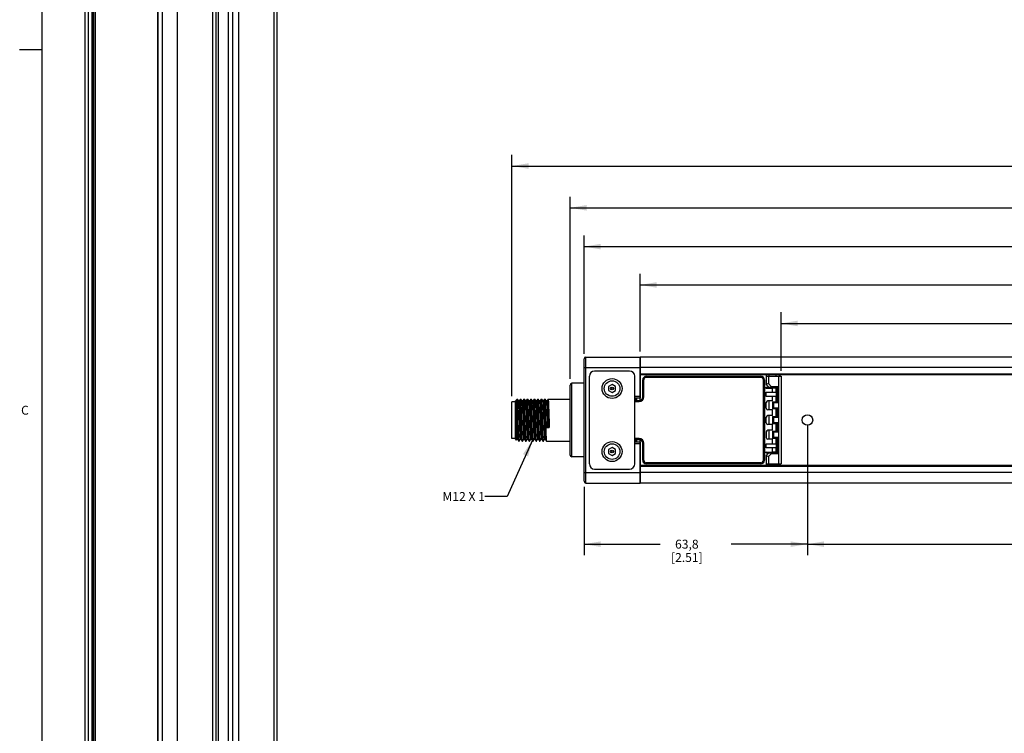
# Model space of a CAD drawing. Units: inches. Extents: x 0.5 to 43.5, y 0.5 to 33.5.
# Drawn here: x 0.5 to 11.6, y 17.4 to 25.4 of the extents above; entities that cross this region are included whole.
import ezdxf

# ---------------------------------------------------------------- set-up
doc = ezdxf.new("R2010")
doc.units = ezdxf.units.IN
doc.header["$LTSCALE"] = 2.42
doc.header["$MEASUREMENT"] = 0
doc.layers.get('0').update_dxf_attribs({"linetype": 'CONTINUOUS'})
for name, color, linetype in [('02___PRT_ALL_AXES', 7, 'CONTINUOUS'), ('AXIS_COSMETIC_THREADS', 7, 'CONTINUOUS'), ('NOTES', 7, 'CONTINUOUS'), ('SCHEME_DIMS', 7, 'CONTINUOUS')]:
    doc.layers.add(name, color=color, linetype=linetype)
doc.styles.add('TEXTSTYLE_2', font='txt', dxfattribs={"width": 0.8})
doc.dimstyles.new('DIMSTYLE_1', dxfattribs={"dimtxt": 0.1, "dimasz": 0.1875, "dimexe": 0.18, "dimexo": 0.0625, "dimgap": 0.09, "dimtad": 0, "dimtih": 1, "dimtoh": 1, "dimdec": 1, "dimzin": 4, "dimdsep": 46, "dimtxsty": 'STANDARD', "dimblk": '_FILLED', "dimblk1": '_FILLED', "dimblk2": '_FILLED', "dimcen": 0.09, "dimadec": 0, "dimazin": 0, "dimtp": 0.1, "dimtm": 0.1, "dimtfac": 1, "dimtdec": 1, "dimtofl": 0, "dimtmove": 0, "dimatfit": 3, "dimldrblk": '_FILLED', "dimfxl": 1, "dimtolj": 1, "dimtzin": 4, "dimarcsym": 0})
doc.dimstyles.new('DIMSTYLE_2', dxfattribs={"dimtxt": 0.1, "dimasz": 0.1875, "dimexe": 0.18, "dimexo": 0.0625, "dimgap": 0.09, "dimtad": 0, "dimtih": 1, "dimtoh": 1, "dimdec": 0, "dimzin": 4, "dimdsep": 46, "dimtxsty": 'STANDARD', "dimblk": '_FILLED', "dimblk1": '_FILLED', "dimblk2": '_FILLED', "dimcen": 0.09, "dimadec": 0, "dimazin": 0, "dimtp": 0.5, "dimtm": 0.5, "dimtfac": 1, "dimtdec": 0, "dimtofl": 0, "dimtmove": 0, "dimatfit": 3, "dimldrblk": '_FILLED', "dimfxl": 1, "dimtolj": 1, "dimtzin": 4, "dimarcsym": 0})
doc.dimstyles.get("Standard").update_dxf_attribs({"dimtxt": 0.1, "dimasz": 0.1875, "dimexe": 0.18, "dimexo": 0.0625, "dimgap": 0.09, "dimtad": 0, "dimtih": 1, "dimtoh": 1, "dimdec": 3, "dimzin": 4, "dimdsep": 46, "dimtxsty": 'STANDARD', "dimblk": '_FILLED', "dimblk1": '_FILLED', "dimblk2": '_FILLED', "dimcen": 0.09, "dimadec": 0, "dimazin": 0, "dimtol": 1, "dimtp": 0.005, "dimtm": 0.005, "dimtfac": 1, "dimtdec": 3, "dimtofl": 0, "dimtmove": 0, "dimatfit": 3, "dimldrblk": '_FILLED', "dimfxl": 1, "dimtolj": 1, "dimtzin": 4, "dimarcsym": 0})

# ---------------------------------------------------------------- blocks, each defined once
blk = doc.blocks.new('_FILLED')
at = {"color": 0, "linetype": 'BYBLOCK'}
blk.add_solid([(0, 0), (-1, 0.167), (-1, -0.167)], dxfattribs=at)
blk = doc.blocks.new('*D2')
at = {"layer": 'SCHEME_DIMS', "color": 2, "linetype": 'CONTINUOUS'}
for p, q in [((7.524, 21.7), (7.524, 22.573)), ((39.024, 21.687), (39.024, 22.573)), ((7.524, 22.448), (22.874, 22.448)), ((39.024, 22.448), (23.674, 22.448))]:
    blk.add_line(p, q, dxfattribs=at)
at = {"layer": 'SCHEME_DIMS', "color": 2, "linetype": 'CONTINUOUS', "xscale": 0.1875, "yscale": 0.1875, "zscale": 0.1875, "rotation": 180}
blk.add_blockref('_FILLED', (7.524, 22.448), dxfattribs=at)
at = {"layer": 'SCHEME_DIMS', "color": 2, "linetype": 'CONTINUOUS', "xscale": 0.1875, "yscale": 0.1875, "zscale": 0.1875}
blk.add_blockref('_FILLED', (39.024, 22.448), dxfattribs=at)
at = {"layer": 'SCHEME_DIMS', "color": 2, "linetype": 'CONTINUOUS', "insert": (23.124, 22.498), "char_height": 0.1, "width": 0.6, "attachment_point": 2, "line_spacing_factor": 0.9}
blk.add_mtext('800\\P[31.5]', dxfattribs=at)
blk = doc.blocks.new('*D3')
at = {"layer": 'SCHEME_DIMS', "color": 2, "linetype": 'CONTINUOUS'}
for p, q in [((9.109, 21.483), (9.109, 22.14)), ((39.024, 21.907), (39.024, 22.14)), ((9.109, 22.015), (24.574, 22.015)), ((39.024, 22.015), (25.374, 22.015))]:
    blk.add_line(p, q, dxfattribs=at)
at = {"layer": 'SCHEME_DIMS', "color": 2, "linetype": 'CONTINUOUS', "xscale": 0.1875, "yscale": 0.1875, "zscale": 0.1875, "rotation": 180}
blk.add_blockref('_FILLED', (9.109, 22.015), dxfattribs=at)
at = {"layer": 'SCHEME_DIMS', "color": 2, "linetype": 'CONTINUOUS', "xscale": 0.1875, "yscale": 0.1875, "zscale": 0.1875}
blk.add_blockref('_FILLED', (39.024, 22.015), dxfattribs=at)
at = {"layer": 'SCHEME_DIMS', "color": 2, "linetype": 'CONTINUOUS', "insert": (24.824, 22.065), "char_height": 0.1, "width": 0.6, "attachment_point": 2, "line_spacing_factor": 0.9}
blk.add_mtext('760\\P[29.9]', dxfattribs=at)
blk = doc.blocks.new('*D4')
at = {"layer": 'SCHEME_DIMS', "color": 2, "linetype": 'CONTINUOUS'}
for p, q in [((6.737, 21.393), (6.737, 23.44)), ((39.654, 21.385), (39.654, 23.44)), ((6.737, 23.315), (22.796, 23.315)), ((39.654, 23.315), (23.596, 23.315))]:
    blk.add_line(p, q, dxfattribs=at)
at = {"layer": 'SCHEME_DIMS', "color": 2, "linetype": 'CONTINUOUS', "xscale": 0.1875, "yscale": 0.1875, "zscale": 0.1875, "rotation": 180}
blk.add_blockref('_FILLED', (6.737, 23.315), dxfattribs=at)
at = {"layer": 'SCHEME_DIMS', "color": 2, "linetype": 'CONTINUOUS', "xscale": 0.1875, "yscale": 0.1875, "zscale": 0.1875}
blk.add_blockref('_FILLED', (39.654, 23.315), dxfattribs=at)
at = {"layer": 'SCHEME_DIMS', "color": 2, "linetype": 'CONTINUOUS', "insert": (23.046, 23.365), "char_height": 0.1, "width": 0.6, "attachment_point": 2, "line_spacing_factor": 0.9}
blk.add_mtext('836\\P[32.9]', dxfattribs=at)
blk = doc.blocks.new('*D8')
at = {"layer": 'SCHEME_DIMS', "color": 2, "linetype": 'CONTINUOUS'}
for p, q in [((6.083, 21.197), (6.083, 23.91)), ((39.71, 21.14), (39.71, 23.91)), ((6.083, 23.785), (22.497, 23.785)), ((39.71, 23.785), (23.297, 23.785))]:
    blk.add_line(p, q, dxfattribs=at)
at = {"layer": 'SCHEME_DIMS', "color": 2, "linetype": 'CONTINUOUS', "xscale": 0.1875, "yscale": 0.1875, "zscale": 0.1875, "rotation": 180}
blk.add_blockref('_FILLED', (6.083, 23.785), dxfattribs=at)
at = {"layer": 'SCHEME_DIMS', "color": 2, "linetype": 'CONTINUOUS', "xscale": 0.1875, "yscale": 0.1875, "zscale": 0.1875}
blk.add_blockref('_FILLED', (39.71, 23.785), dxfattribs=at)
at = {"layer": 'SCHEME_DIMS', "color": 2, "linetype": 'CONTINUOUS', "insert": (22.747, 23.835), "char_height": 0.1, "width": 0.6, "attachment_point": 2, "line_spacing_factor": 0.9}
blk.add_mtext('854\\P[33.6]', dxfattribs=at)
blk = doc.blocks.new('*D11')
at = {"layer": 'SCHEME_DIMS', "color": 2, "linetype": 'CONTINUOUS'}
for p, q in [((6.894, 21.675), (6.894, 23.004)), ((39.497, 21.68), (39.497, 23.004)), ((6.894, 22.879), (22.796, 22.879)), ((39.497, 22.879), (23.596, 22.879))]:
    blk.add_line(p, q, dxfattribs=at)
at = {"layer": 'SCHEME_DIMS', "color": 2, "linetype": 'CONTINUOUS', "xscale": 0.1875, "yscale": 0.1875, "zscale": 0.1875, "rotation": 180}
blk.add_blockref('_FILLED', (6.894, 22.879), dxfattribs=at)
at = {"layer": 'SCHEME_DIMS', "color": 2, "linetype": 'CONTINUOUS', "xscale": 0.1875, "yscale": 0.1875, "zscale": 0.1875}
blk.add_blockref('_FILLED', (39.497, 22.879), dxfattribs=at)
at = {"layer": 'SCHEME_DIMS', "color": 2, "linetype": 'CONTINUOUS', "insert": (23.046, 22.929), "char_height": 0.1, "width": 0.6, "attachment_point": 2, "line_spacing_factor": 0.9}
blk.add_mtext('828\\P[32.6]', dxfattribs=at)
blk = doc.blocks.new('*D12')
at = {"layer": 'SCHEME_DIMS', "color": 2, "linetype": 'CONTINUOUS'}
for p, q in [((9.406, 20.866), (9.406, 19.408)), ((6.894, 20.177), (6.894, 19.408)), ((6.894, 19.533), (7.75, 19.533)), ((9.406, 19.533), (8.55, 19.533))]:
    blk.add_line(p, q, dxfattribs=at)
at = {"layer": 'SCHEME_DIMS', "color": 2, "linetype": 'CONTINUOUS', "xscale": 0.1875, "yscale": 0.1875, "zscale": 0.1875, "rotation": 180}
blk.add_blockref('_FILLED', (6.894, 19.533), dxfattribs=at)
at = {"layer": 'SCHEME_DIMS', "color": 2, "linetype": 'CONTINUOUS', "xscale": 0.1875, "yscale": 0.1875, "zscale": 0.1875}
blk.add_blockref('_FILLED', (9.406, 19.533), dxfattribs=at)
at = {"layer": 'SCHEME_DIMS', "color": 2, "linetype": 'CONTINUOUS', "insert": (8.05, 19.583), "char_height": 0.1, "width": 0.6, "attachment_point": 2, "line_spacing_factor": 0.9}
blk.add_mtext('63,8\\P[2.51]', dxfattribs=at)
blk = doc.blocks.new('*D13')
at = {"layer": 'SCHEME_DIMS', "color": 2, "linetype": 'CONTINUOUS'}
for p, q in [((9.406, 20.866), (9.406, 19.408)), ((38.934, 20.866), (38.934, 19.408)), ((9.406, 19.533), (23.47, 19.533)), ((38.934, 19.533), (24.87, 19.533))]:
    blk.add_line(p, q, dxfattribs=at)
at = {"layer": 'SCHEME_DIMS', "color": 2, "linetype": 'CONTINUOUS', "xscale": 0.1875, "yscale": 0.1875, "zscale": 0.1875, "rotation": 180}
blk.add_blockref('_FILLED', (9.406, 19.533), dxfattribs=at)
at = {"layer": 'SCHEME_DIMS', "color": 2, "linetype": 'CONTINUOUS', "xscale": 0.1875, "yscale": 0.1875, "zscale": 0.1875}
blk.add_blockref('_FILLED', (38.934, 19.533), dxfattribs=at)
at = {"layer": 'SCHEME_DIMS', "color": 2, "linetype": 'CONTINUOUS', "insert": (23.97, 19.583), "char_height": 0.1, "width": 1.2, "attachment_point": 2, "line_spacing_factor": 0.9}
blk.add_mtext('750\\P[29.53]\\PDEFINED AREA', dxfattribs=at)

msp = doc.modelspace()

# ---------------------------------------------------------------- linework, layer by layer
at = {"color": 2, "linetype": 'CONTINUOUS'}
for p, q in [((0.797, 33.195), (0.797, 0.785)), ((0.797, 25.093), (0.547, 25.093))]:
    msp.add_line(p, q, dxfattribs=at)
at = {"color": 9, "linetype": 'CONTINUOUS'}
for p, q in [((3.404, 31.137), (3.404, 5.421)), ((1.316, 30.993), (1.316, 5.276)), ((1.364, 5.248), (1.364, 30.965)), ((1.378, 5.248), (1.378, 30.958)), ((1.392, 30.95), (1.392, 6.527)), ((2.102, 30.539), (2.102, 4.822)), ((2.151, 30.511), (2.151, 4.794)), ((2.318, 30.511), (2.318, 4.794)), ((6.914, 20.22), (6.914, 21.637)), ((6.894, 21.519), (7.524, 21.519)), ((39.022, 21.519), (7.526, 21.519)), ((7.526, 21.45), (39.022, 21.45)), ((7.554, 21.381), (7.566, 21.381)), ((7.566, 21.188), (7.566, 21.381)), ((7.593, 21.421), (7.593, 21.409)), ((7.593, 21.409), (8.883, 21.409)), ((8.883, 21.421), (8.883, 21.409)), ((8.91, 21.381), (8.91, 20.476)), ((8.922, 21.381), (8.91, 21.381)), ((8.969, 21.421), (8.969, 21.339)), ((9.081, 21.421), (9.081, 20.436)), ((6.757, 20.515), (6.757, 21.342)), ((9, 21.307), (8.969, 21.339)), ((9, 21.307), (9.078, 21.307)), ((9.055, 21.289), (9.015, 21.289)), ((9.068, 21.298), (9.068, 21.135)), ((9.078, 21.307), (9.078, 21.125)), ((7.524, 21.192), (7.465, 21.192)), ((7.554, 21.188), (7.566, 21.188)), ((9.015, 21.145), (9.015, 21.198)), ((7.465, 21.137), (7.514, 21.137)), ((7.514, 21.149), (7.514, 21.137)), ((9.015, 20.98), (9.015, 21.043)), ((9.025, 21.125), (9.025, 21.062)), ((9.025, 21.125), (9.078, 21.125)), ((9.078, 21.062), (9.025, 21.062)), ((9.068, 21.053), (9.068, 20.97)), ((9.078, 21.062), (9.078, 20.96)), ((9.025, 20.96), (9.025, 20.897)), ((9.025, 20.96), (9.078, 20.96)), ((9.015, 20.814), (9.015, 20.877)), ((9.078, 20.897), (9.025, 20.897)), ((9.068, 20.887), (9.068, 20.804)), ((9.078, 20.897), (9.078, 20.795)), ((7.514, 20.72), (7.465, 20.72)), ((7.514, 20.708), (7.514, 20.72)), ((9.015, 20.659), (9.015, 20.712)), ((9.025, 20.795), (9.025, 20.732)), ((9.025, 20.795), (9.078, 20.795)), ((9.078, 20.732), (9.025, 20.732)), ((9.068, 20.722), (9.068, 20.559)), ((9.078, 20.732), (9.078, 20.55)), ((7.465, 20.665), (7.524, 20.665)), ((7.554, 20.669), (7.566, 20.669)), ((7.566, 20.476), (7.566, 20.669)), ((8.969, 20.518), (9, 20.55)), ((8.969, 20.518), (8.969, 20.436)), ((9.078, 20.55), (9, 20.55)), ((9.055, 20.568), (9.015, 20.568)), ((39.022, 20.407), (7.526, 20.407)), ((7.554, 20.476), (7.566, 20.476)), ((7.593, 20.436), (7.593, 20.448)), ((8.883, 20.448), (7.593, 20.448)), ((8.883, 20.436), (8.883, 20.448)), ((8.922, 20.476), (8.91, 20.476)), ((6.894, 20.338), (7.524, 20.338)), ((39.022, 20.338), (7.526, 20.338))]:
    msp.add_line(p, q, dxfattribs=at)
at = {"color": 7, "linetype": 'CONTINUOUS'}
for p, q in [((3.438, 31.186), (3.438, 5.469)), ((1.281, 31.041), (1.281, 5.324)), ((2.897, 5.312), (2.897, 31.028)), ((1.395, 30.949), (1.395, 6.531)), ((2.758, 5.263), (2.758, 30.949)), ((2.785, 5.247), (2.785, 30.964)), ((2.946, 5.227), (2.946, 30.944)), ((3.007, 30.908), (3.007, 5.192)), ((2.715, 30.74), (2.715, 5.023)), ((2.099, 30.539), (2.099, 4.826)), ((6.894, 20.24), (6.894, 21.617)), ((6.914, 21.637), (7.524, 21.637)), ((7.524, 21.637), (7.524, 21.173)), ((7.526, 21.44), (7.526, 21.637)), ((39.022, 21.637), (7.526, 21.637)), ((7.526, 21.575), (7.524, 21.575)), ((6.953, 21.421), (6.953, 20.436)), ((7.406, 21.48), (7.013, 21.48)), ((7.465, 20.436), (7.465, 21.421)), ((7.526, 21.463), (7.524, 21.463)), ((7.526, 21.44), (39.022, 21.44)), ((7.554, 21.188), (7.554, 21.381)), ((7.593, 21.421), (8.883, 21.421)), ((8.922, 21.381), (8.922, 20.476)), ((8.942, 21.421), (8.942, 21.327)), ((8.942, 21.421), (9.109, 21.421)), ((9.089, 21.44), (9.089, 21.421)), ((9.101, 21.421), (9.101, 21.44)), ((9.109, 21.421), (9.109, 20.436)), ((6.737, 20.535), (6.737, 21.322)), ((7.209, 21.328), (7.17, 21.306)), ((7.17, 21.306), (7.17, 21.26)), ((7.17, 21.26), (7.209, 21.237)), ((7.249, 21.306), (7.209, 21.328)), ((7.209, 21.237), (7.249, 21.26)), ((7.249, 21.26), (7.249, 21.306)), ((8.969, 21.339), (8.942, 21.327)), ((8.971, 21.298), (8.942, 21.327)), ((8.942, 21.289), (8.942, 21.298)), ((8.942, 21.298), (9.068, 21.298)), ((8.942, 21.289), (9.015, 21.289)), ((9.056, 21.298), (9.056, 21.135)), ((9.068, 21.298), (9.078, 21.307)), ((6.135, 21.156), (6.127, 21.143)), ((6.135, 21.157), (6.143, 21.165)), ((6.135, 21.156), (6.135, 21.157)), ((6.143, 21.137), (6.143, 21.165)), ((6.145, 21.164), (6.145, 21.165)), ((6.157, 21.143), (6.145, 21.164)), ((6.178, 21.164), (6.166, 21.143)), ((6.178, 21.164), (6.179, 21.165)), ((6.184, 21.164), (6.184, 21.165)), ((6.196, 21.143), (6.184, 21.164)), ((6.217, 21.164), (6.205, 21.143)), ((6.217, 21.164), (6.218, 21.165)), ((6.223, 21.164), (6.223, 21.165)), ((6.235, 21.143), (6.223, 21.164)), ((6.256, 21.164), (6.244, 21.143)), ((6.256, 21.164), (6.257, 21.165)), ((6.262, 21.164), (6.262, 21.165)), ((6.274, 21.143), (6.262, 21.164)), ((6.295, 21.164), (6.283, 21.143)), ((6.295, 21.164), (6.296, 21.165)), ((6.301, 21.164), (6.301, 21.165)), ((6.313, 21.143), (6.301, 21.164)), ((6.334, 21.164), (6.322, 21.143)), ((6.334, 21.164), (6.335, 21.165)), ((6.34, 21.164), (6.34, 21.165)), ((6.352, 21.143), (6.34, 21.164)), ((6.373, 21.164), (6.361, 21.143)), ((6.373, 21.164), (6.374, 21.165)), ((6.379, 21.164), (6.379, 21.165)), ((6.391, 21.143), (6.379, 21.164)), ((6.412, 21.164), (6.4, 21.143)), ((6.412, 21.164), (6.413, 21.165)), ((6.418, 21.164), (6.418, 21.165)), ((6.43, 21.143), (6.418, 21.164)), ((6.451, 21.164), (6.439, 21.143)), ((6.451, 21.164), (6.452, 21.165)), ((6.457, 21.164), (6.457, 21.165)), ((6.469, 21.143), (6.457, 21.164)), ((6.49, 21.164), (6.478, 21.143)), ((6.49, 21.164), (6.491, 21.165)), ((7.524, 21.173), (7.465, 21.173)), ((7.473, 21.149), (7.473, 21.173)), ((7.485, 21.173), (7.485, 21.149)), ((7.524, 21.228), (7.526, 21.228)), ((8.942, 21.198), (8.942, 21.238)), ((6.083, 20.723), (6.083, 21.134)), ((6.123, 21.134), (6.083, 21.134)), ((6.123, 20.713), (6.123, 21.143)), ((6.127, 21.143), (6.123, 21.143)), ((6.157, 21.143), (6.157, 21.143)), ((6.157, 21.143), (6.157, 21.143)), ((6.166, 21.143), (6.157, 21.143)), ((6.196, 21.143), (6.196, 21.143)), ((6.205, 21.143), (6.196, 21.143)), ((6.235, 21.143), (6.235, 21.143)), ((6.244, 21.143), (6.235, 21.143)), ((6.274, 21.143), (6.274, 21.143)), ((6.283, 21.143), (6.274, 21.143)), ((6.313, 21.143), (6.313, 21.143)), ((6.322, 21.143), (6.313, 21.143)), ((6.352, 21.143), (6.352, 21.143)), ((6.361, 21.143), (6.352, 21.143)), ((6.391, 21.143), (6.391, 21.143)), ((6.4, 21.143), (6.391, 21.143)), ((6.43, 21.143), (6.43, 21.143)), ((6.439, 21.143), (6.43, 21.143)), ((6.469, 21.143), (6.469, 21.143)), ((6.478, 21.143), (6.469, 21.143)), ((7.465, 21.149), (7.514, 21.149)), ((8.942, 21.062), (8.942, 21.125)), ((9.015, 21.145), (8.962, 21.145)), ((9.015, 21.043), (8.962, 21.043)), ((8.976, 21.043), (8.976, 21.145)), ((9.015, 21.135), (9.015, 21.053)), ((9.015, 21.135), (9.025, 21.125)), ((9.015, 21.135), (9.068, 21.135)), ((9.025, 21.062), (9.015, 21.053)), ((9.068, 21.053), (9.015, 21.053)), ((9.056, 21.053), (9.056, 21.043)), ((9.068, 21.135), (9.078, 21.125)), ((9.068, 21.053), (9.078, 21.062)), ((6.349, 20.929), (6.349, 20.957)), ((6.383, 20.957), (6.383, 20.929)), ((8.942, 20.897), (8.942, 20.96)), ((9.015, 20.98), (8.962, 20.98)), ((8.976, 20.877), (8.976, 20.98)), ((9.015, 20.97), (9.015, 20.887)), ((9.015, 20.97), (9.025, 20.96)), ((9.015, 20.97), (9.068, 20.97)), ((9.056, 20.98), (9.056, 20.97)), ((9.068, 20.97), (9.078, 20.96)), ((6.469, 20.845), (6.481, 20.852)), ((6.469, 20.845), (6.503, 20.845)), ((6.481, 20.852), (6.49, 20.852)), ((6.49, 20.852), (6.503, 20.845)), ((9.015, 20.877), (8.962, 20.877)), ((9.025, 20.897), (9.015, 20.887)), ((9.068, 20.887), (9.015, 20.887)), ((9.056, 20.887), (9.056, 20.877)), ((9.068, 20.887), (9.078, 20.897)), ((6.123, 20.723), (6.083, 20.723)), ((6.123, 20.713), (6.131, 20.704)), ((6.132, 20.704), (6.138, 20.714)), ((6.137, 20.714), (6.146, 20.714)), ((6.146, 20.714), (6.159, 20.693)), ((6.146, 20.714), (6.146, 20.714)), ((6.164, 20.693), (6.177, 20.714)), ((6.176, 20.714), (6.185, 20.714)), ((6.185, 20.715), (6.185, 20.714)), ((6.185, 20.714), (6.198, 20.693)), ((6.185, 20.714), (6.185, 20.714)), ((6.203, 20.693), (6.216, 20.714)), ((6.215, 20.714), (6.224, 20.714)), ((6.224, 20.715), (6.224, 20.714)), ((6.224, 20.714), (6.237, 20.693)), ((6.224, 20.714), (6.224, 20.714)), ((6.242, 20.693), (6.255, 20.714)), ((6.254, 20.714), (6.263, 20.714)), ((6.263, 20.714), (6.276, 20.693)), ((6.263, 20.714), (6.263, 20.714)), ((6.281, 20.693), (6.294, 20.714)), ((6.293, 20.714), (6.302, 20.714)), ((6.302, 20.715), (6.302, 20.714)), ((6.302, 20.714), (6.315, 20.693)), ((6.302, 20.714), (6.302, 20.714)), ((6.32, 20.693), (6.333, 20.714)), ((6.332, 20.714), (6.341, 20.714)), ((6.341, 20.715), (6.341, 20.714)), ((6.341, 20.714), (6.354, 20.693)), ((6.341, 20.714), (6.341, 20.714)), ((6.359, 20.693), (6.372, 20.714)), ((6.371, 20.714), (6.38, 20.714)), ((6.38, 20.714), (6.393, 20.693)), ((6.38, 20.714), (6.38, 20.714)), ((6.398, 20.693), (6.411, 20.714)), ((6.41, 20.714), (6.419, 20.714)), ((6.419, 20.715), (6.419, 20.714)), ((6.419, 20.714), (6.432, 20.693)), ((6.419, 20.714), (6.419, 20.714)), ((6.437, 20.693), (6.45, 20.714)), ((6.449, 20.714), (6.458, 20.714)), ((6.458, 20.715), (6.458, 20.714)), ((6.458, 20.714), (6.471, 20.693)), ((6.458, 20.714), (6.458, 20.714)), ((7.514, 20.708), (7.465, 20.708)), ((7.473, 20.684), (7.473, 20.708)), ((7.485, 20.708), (7.485, 20.684)), ((8.942, 20.795), (8.942, 20.732)), ((9.015, 20.814), (8.962, 20.814)), ((9.015, 20.712), (8.962, 20.712)), ((8.976, 20.712), (8.976, 20.814)), ((9.015, 20.804), (9.015, 20.722)), ((9.015, 20.804), (9.025, 20.795)), ((9.015, 20.804), (9.068, 20.804)), ((9.025, 20.732), (9.015, 20.722)), ((9.068, 20.722), (9.015, 20.722)), ((9.056, 20.814), (9.056, 20.804)), ((9.056, 20.722), (9.056, 20.559)), ((9.068, 20.804), (9.078, 20.795)), ((9.068, 20.722), (9.078, 20.732)), ((6.131, 20.704), (6.132, 20.704)), ((6.159, 20.693), (6.159, 20.693)), ((6.164, 20.693), (6.164, 20.693)), ((6.198, 20.693), (6.198, 20.693)), ((6.203, 20.693), (6.203, 20.693)), ((6.237, 20.693), (6.237, 20.693)), ((6.242, 20.693), (6.242, 20.693)), ((6.276, 20.693), (6.276, 20.693)), ((6.281, 20.693), (6.281, 20.693)), ((6.315, 20.693), (6.315, 20.693)), ((6.32, 20.693), (6.32, 20.693)), ((6.354, 20.693), (6.354, 20.693)), ((6.359, 20.693), (6.359, 20.693)), ((6.393, 20.693), (6.393, 20.693)), ((6.398, 20.693), (6.398, 20.693)), ((6.432, 20.693), (6.432, 20.693)), ((6.437, 20.693), (6.437, 20.693)), ((6.471, 20.693), (6.471, 20.693)), ((7.209, 20.62), (7.17, 20.597)), ((7.17, 20.597), (7.17, 20.551)), ((7.249, 20.597), (7.209, 20.62)), ((7.249, 20.551), (7.249, 20.597)), ((7.465, 20.684), (7.524, 20.684)), ((7.524, 20.684), (7.524, 20.22)), ((7.524, 20.629), (7.526, 20.629)), ((7.554, 20.476), (7.554, 20.669)), ((8.942, 20.619), (8.942, 20.659)), ((7.17, 20.551), (7.209, 20.529)), ((7.209, 20.529), (7.249, 20.551)), ((8.942, 20.559), (8.942, 20.568)), ((8.942, 20.568), (9.015, 20.568)), ((8.942, 20.53), (8.971, 20.559)), ((8.942, 20.559), (9.068, 20.559)), ((8.942, 20.53), (8.942, 20.436)), ((8.942, 20.53), (8.969, 20.518)), ((9.068, 20.559), (9.078, 20.55)), ((7.013, 20.377), (7.406, 20.377)), ((7.526, 20.394), (7.524, 20.394)), ((7.526, 20.22), (7.526, 20.417)), ((39.022, 20.417), (7.526, 20.417)), ((8.883, 20.436), (7.593, 20.436)), ((8.942, 20.436), (9.109, 20.436)), ((9.089, 20.436), (9.089, 20.417)), ((9.101, 20.417), (9.101, 20.436)), ((7.526, 20.282), (7.524, 20.282)), ((6.914, 20.22), (7.524, 20.22)), ((39.022, 20.22), (7.526, 20.22))]:
    msp.add_line(p, q, dxfattribs=at)
for points in [[(8.98, 21.298), (8.985, 21.298), (8.99, 21.3), (8.995, 21.304), (9, 21.307)], [(6.135, 21.157), (6.137, 21.158), (6.139, 21.155), (6.141, 21.148), (6.143, 21.137)], [(6.153, 20.962), (6.152, 20.996), (6.152, 21.028), (6.151, 21.057), (6.15, 21.085), (6.149, 21.109), (6.148, 21.129), (6.147, 21.145), (6.146, 21.156), (6.145, 21.163), (6.145, 21.164)], [(6.179, 21.165), (6.179, 21.162), (6.18, 21.153), (6.181, 21.139), (6.182, 21.119), (6.183, 21.095), (6.184, 21.066), (6.185, 21.035), (6.186, 21.001), (6.187, 20.965)], [(6.194, 20.892), (6.192, 20.965), (6.191, 21.001), (6.19, 21.035), (6.189, 21.067), (6.188, 21.095), (6.187, 21.119), (6.186, 21.139), (6.185, 21.153), (6.184, 21.162), (6.184, 21.164)], [(6.218, 21.165), (6.218, 21.162), (6.219, 21.153), (6.22, 21.139), (6.221, 21.119), (6.222, 21.095), (6.223, 21.067), (6.224, 21.035), (6.225, 21.001), (6.226, 20.965)], [(6.229, 21.063), (6.228, 21.091), (6.227, 21.117), (6.226, 21.137), (6.225, 21.152), (6.224, 21.161), (6.223, 21.164)], [(6.257, 21.165), (6.258, 21.161), (6.259, 21.152), (6.26, 21.137), (6.261, 21.117), (6.262, 21.091), (6.263, 21.063)], [(6.272, 20.892), (6.27, 20.965), (6.269, 21.002), (6.268, 21.036), (6.267, 21.068), (6.266, 21.096), (6.265, 21.12), (6.264, 21.139), (6.263, 21.153), (6.262, 21.162), (6.262, 21.164)], [(6.296, 21.165), (6.296, 21.162), (6.297, 21.153), (6.298, 21.139), (6.299, 21.12), (6.3, 21.096), (6.301, 21.068), (6.302, 21.036), (6.303, 21.002), (6.304, 20.965), (6.306, 20.892)], [(6.311, 20.892), (6.309, 20.965), (6.308, 21.002), (6.307, 21.036), (6.306, 21.068), (6.305, 21.096), (6.304, 21.12), (6.303, 21.139), (6.302, 21.153), (6.301, 21.162), (6.301, 21.164)], [(6.335, 21.165), (6.335, 21.162), (6.336, 21.153), (6.337, 21.139), (6.338, 21.12), (6.339, 21.096), (6.34, 21.068), (6.341, 21.036), (6.342, 21.002), (6.343, 20.965), (6.345, 20.892)], [(6.349, 20.957), (6.348, 20.992), (6.347, 21.025), (6.346, 21.057), (6.345, 21.085), (6.344, 21.11), (6.343, 21.13), (6.342, 21.146), (6.341, 21.158), (6.34, 21.163), (6.34, 21.164)], [(6.374, 21.165), (6.374, 21.163), (6.375, 21.158), (6.376, 21.146), (6.377, 21.13), (6.378, 21.11), (6.379, 21.085), (6.38, 21.057), (6.381, 21.025), (6.382, 20.992), (6.383, 20.957)], [(6.389, 20.892), (6.387, 20.965), (6.386, 21.001), (6.385, 21.035), (6.384, 21.066), (6.383, 21.095), (6.382, 21.119), (6.381, 21.139), (6.38, 21.153), (6.379, 21.162), (6.379, 21.164)], [(6.413, 21.165), (6.413, 21.162), (6.414, 21.153), (6.415, 21.139), (6.416, 21.119), (6.417, 21.095), (6.418, 21.066), (6.419, 21.035), (6.42, 21.001), (6.421, 20.965), (6.423, 20.892)], [(6.428, 20.892), (6.426, 20.965), (6.425, 21.001), (6.424, 21.035), (6.423, 21.067), (6.422, 21.095), (6.421, 21.119), (6.42, 21.139), (6.419, 21.153), (6.418, 21.162), (6.418, 21.164)], [(6.452, 21.165), (6.452, 21.162), (6.453, 21.153), (6.454, 21.139), (6.455, 21.119), (6.456, 21.095), (6.457, 21.067), (6.458, 21.035), (6.459, 21.001), (6.46, 20.965), (6.462, 20.892)], [(6.466, 20.929), (6.465, 20.965), (6.464, 21.002), (6.463, 21.036), (6.462, 21.068), (6.461, 21.096), (6.46, 21.12), (6.459, 21.139), (6.458, 21.153), (6.457, 21.162), (6.457, 21.164)], [(6.491, 21.165), (6.491, 21.162), (6.492, 21.153), (6.493, 21.139), (6.494, 21.12), (6.495, 21.096), (6.496, 21.068), (6.497, 21.036), (6.498, 21.002), (6.499, 20.965), (6.5, 20.929)], [(6.123, 21.087), (6.123, 21.062), (6.124, 21.033), (6.125, 21.002), (6.126, 20.969), (6.127, 20.935), (6.128, 20.901), (6.129, 20.867), (6.13, 20.835), (6.131, 20.805), (6.132, 20.779), (6.133, 20.756), (6.134, 20.738), (6.135, 20.725), (6.136, 20.717), (6.137, 20.714)], [(6.123, 21.066), (6.123, 21.038), (6.124, 21.007), (6.124, 20.974), (6.125, 20.94), (6.126, 20.905), (6.126, 20.87), (6.127, 20.837), (6.128, 20.806), (6.128, 20.778), (6.129, 20.753), (6.129, 20.733), (6.13, 20.718), (6.131, 20.708), (6.131, 20.704), (6.131, 20.704)], [(6.127, 21.143), (6.127, 21.143), (6.128, 21.14), (6.129, 21.131), (6.13, 21.118)], [(6.13, 21.118), (6.131, 21.1), (6.132, 21.077), (6.133, 21.05), (6.134, 21.02), (6.135, 20.988), (6.136, 20.954), (6.137, 20.92), (6.138, 20.886), (6.139, 20.852), (6.14, 20.821), (6.141, 20.793), (6.142, 20.768), (6.143, 20.747), (6.144, 20.731), (6.145, 20.72), (6.146, 20.715), (6.146, 20.714)], [(6.143, 21.137), (6.143, 21.118), (6.144, 21.094), (6.145, 21.066), (6.146, 21.035), (6.147, 21.001), (6.148, 20.965)], [(6.157, 21.143), (6.158, 21.137), (6.159, 21.127), (6.16, 21.112), (6.161, 21.091), (6.162, 21.067), (6.163, 21.039), (6.164, 21.008), (6.165, 20.976), (6.166, 20.942), (6.167, 20.907), (6.168, 20.873), (6.169, 20.841), (6.17, 20.811), (6.171, 20.784), (6.172, 20.76), (6.173, 20.741), (6.174, 20.727), (6.175, 20.718), (6.176, 20.714), (6.176, 20.714)], [(6.166, 21.143), (6.167, 21.14), (6.168, 21.132), (6.169, 21.118), (6.17, 21.1), (6.171, 21.077), (6.172, 21.05), (6.173, 21.02), (6.174, 20.988), (6.175, 20.954), (6.176, 20.92), (6.177, 20.886), (6.178, 20.852), (6.179, 20.821), (6.18, 20.793), (6.181, 20.768), (6.182, 20.747), (6.183, 20.731), (6.184, 20.72), (6.185, 20.715)], [(6.196, 21.143), (6.197, 21.139), (6.198, 21.13), (6.199, 21.115), (6.2, 21.096), (6.201, 21.072), (6.202, 21.045), (6.203, 21.015), (6.204, 20.982), (6.205, 20.948), (6.206, 20.914), (6.207, 20.88), (6.208, 20.847), (6.209, 20.817), (6.21, 20.789), (6.211, 20.765), (6.212, 20.745), (6.213, 20.729), (6.214, 20.719), (6.215, 20.714), (6.215, 20.714)], [(6.205, 21.143), (6.206, 21.14), (6.207, 21.132), (6.208, 21.118), (6.209, 21.1), (6.21, 21.077), (6.211, 21.05), (6.212, 21.02), (6.213, 20.988), (6.214, 20.954), (6.215, 20.92), (6.216, 20.886), (6.217, 20.852), (6.218, 20.821), (6.219, 20.793), (6.22, 20.768), (6.221, 20.747), (6.222, 20.731), (6.223, 20.72), (6.224, 20.715)], [(6.231, 20.964), (6.23, 20.999), (6.229, 21.032), (6.229, 21.063)], [(6.235, 21.143), (6.236, 21.14), (6.237, 21.132), (6.238, 21.118), (6.239, 21.1), (6.24, 21.077), (6.241, 21.05)], [(6.241, 21.05), (6.242, 21.02), (6.243, 20.988), (6.244, 20.954), (6.245, 20.92), (6.246, 20.886), (6.247, 20.852), (6.248, 20.821), (6.249, 20.793), (6.25, 20.768), (6.251, 20.747), (6.252, 20.731), (6.253, 20.72), (6.254, 20.715), (6.254, 20.714)], [(6.244, 21.143), (6.245, 21.14), (6.246, 21.132), (6.247, 21.118), (6.248, 21.1), (6.249, 21.077), (6.25, 21.05)], [(6.25, 21.05), (6.251, 21.02), (6.252, 20.988), (6.253, 20.954), (6.254, 20.92), (6.255, 20.886), (6.256, 20.852), (6.257, 20.821), (6.258, 20.793), (6.259, 20.768), (6.26, 20.747), (6.261, 20.731), (6.262, 20.72), (6.263, 20.715), (6.263, 20.714)], [(6.263, 21.063), (6.263, 21.032), (6.264, 20.999), (6.265, 20.964)], [(6.274, 21.143), (6.275, 21.14), (6.276, 21.132), (6.277, 21.118), (6.278, 21.1), (6.279, 21.077), (6.28, 21.05), (6.281, 21.02), (6.282, 20.988), (6.283, 20.954), (6.284, 20.92), (6.285, 20.886), (6.286, 20.852), (6.287, 20.821), (6.288, 20.793), (6.289, 20.768), (6.29, 20.747), (6.291, 20.731), (6.292, 20.72), (6.293, 20.715), (6.293, 20.714)], [(6.283, 21.143), (6.284, 21.14), (6.285, 21.132), (6.286, 21.118), (6.287, 21.1), (6.288, 21.077), (6.289, 21.05), (6.29, 21.02), (6.291, 20.988), (6.292, 20.954), (6.293, 20.92), (6.294, 20.886), (6.295, 20.852), (6.296, 20.821), (6.297, 20.793), (6.298, 20.768), (6.299, 20.747), (6.3, 20.731), (6.301, 20.72), (6.302, 20.715)], [(6.313, 21.143), (6.314, 21.14), (6.315, 21.132), (6.316, 21.118), (6.317, 21.1), (6.318, 21.077), (6.319, 21.05), (6.32, 21.02), (6.321, 20.988), (6.322, 20.954), (6.323, 20.92), (6.324, 20.886), (6.325, 20.852), (6.326, 20.821), (6.327, 20.793), (6.328, 20.768), (6.329, 20.747), (6.33, 20.731), (6.331, 20.72), (6.332, 20.715), (6.332, 20.714)], [(6.322, 21.143), (6.323, 21.14), (6.324, 21.132), (6.325, 21.118), (6.326, 21.1), (6.327, 21.077), (6.328, 21.05), (6.329, 21.02), (6.33, 20.988), (6.331, 20.954), (6.332, 20.92), (6.333, 20.886), (6.334, 20.852), (6.335, 20.821), (6.336, 20.793), (6.337, 20.768), (6.338, 20.747), (6.339, 20.731), (6.34, 20.72), (6.341, 20.715)], [(6.352, 21.143), (6.353, 21.14), (6.354, 21.132), (6.355, 21.118), (6.356, 21.1), (6.357, 21.077), (6.358, 21.05), (6.359, 21.02), (6.36, 20.988), (6.361, 20.954)], [(6.361, 21.143), (6.362, 21.14), (6.363, 21.132), (6.364, 21.118), (6.365, 21.1), (6.366, 21.077), (6.367, 21.05), (6.368, 21.02), (6.369, 20.988), (6.37, 20.954)], [(6.391, 21.143), (6.392, 21.14), (6.393, 21.132), (6.394, 21.118), (6.395, 21.1), (6.396, 21.077), (6.397, 21.05), (6.398, 21.02), (6.399, 20.988), (6.4, 20.954), (6.401, 20.92), (6.402, 20.886), (6.403, 20.852), (6.404, 20.821), (6.405, 20.793), (6.406, 20.768), (6.407, 20.747), (6.408, 20.731), (6.409, 20.72), (6.41, 20.715), (6.41, 20.714)], [(6.4, 21.143), (6.401, 21.14), (6.402, 21.132), (6.403, 21.118), (6.404, 21.1), (6.405, 21.077), (6.406, 21.05), (6.407, 21.02), (6.408, 20.988), (6.409, 20.954), (6.41, 20.92), (6.411, 20.886), (6.412, 20.852), (6.413, 20.821), (6.414, 20.793), (6.415, 20.768), (6.416, 20.747), (6.417, 20.731), (6.418, 20.72), (6.419, 20.715)], [(6.43, 21.143), (6.431, 21.14), (6.432, 21.132), (6.433, 21.118), (6.434, 21.1), (6.435, 21.077), (6.436, 21.05), (6.437, 21.02), (6.438, 20.988), (6.439, 20.954), (6.44, 20.92), (6.441, 20.886), (6.442, 20.852), (6.443, 20.821), (6.444, 20.793), (6.445, 20.768), (6.446, 20.747), (6.447, 20.731), (6.448, 20.72), (6.449, 20.715), (6.449, 20.714)], [(6.439, 21.143), (6.44, 21.14), (6.441, 21.132), (6.442, 21.118), (6.443, 21.1), (6.444, 21.077), (6.445, 21.05), (6.446, 21.02), (6.447, 20.988), (6.448, 20.954), (6.449, 20.92), (6.45, 20.886), (6.451, 20.852), (6.452, 20.821), (6.453, 20.793), (6.454, 20.768), (6.455, 20.747), (6.456, 20.731), (6.457, 20.72), (6.458, 20.715)], [(6.469, 21.143), (6.47, 21.14), (6.471, 21.132), (6.472, 21.118), (6.473, 21.1), (6.474, 21.077), (6.475, 21.05), (6.476, 21.02), (6.477, 20.988), (6.478, 20.954), (6.479, 20.92), (6.48, 20.886), (6.481, 20.852)], [(6.478, 21.143), (6.479, 21.14), (6.48, 21.132), (6.481, 21.118), (6.482, 21.1), (6.483, 21.077), (6.484, 21.05), (6.485, 21.02), (6.486, 20.988), (6.487, 20.954), (6.488, 20.92), (6.489, 20.886), (6.49, 20.852)], [(6.148, 20.965), (6.15, 20.892), (6.151, 20.855), (6.152, 20.821), (6.153, 20.789), (6.154, 20.761), (6.155, 20.737), (6.156, 20.718), (6.157, 20.704), (6.158, 20.695), (6.159, 20.693)], [(6.164, 20.693), (6.163, 20.695), (6.162, 20.704), (6.161, 20.718), (6.16, 20.737), (6.159, 20.761), (6.158, 20.789), (6.157, 20.821), (6.156, 20.855), (6.155, 20.892), (6.153, 20.962)], [(6.187, 20.965), (6.189, 20.892), (6.19, 20.855), (6.191, 20.821), (6.192, 20.789), (6.193, 20.761), (6.194, 20.737), (6.195, 20.718), (6.196, 20.704), (6.197, 20.695), (6.198, 20.693)], [(6.226, 20.965), (6.228, 20.892), (6.229, 20.855), (6.23, 20.821), (6.231, 20.789), (6.232, 20.761), (6.233, 20.737), (6.234, 20.718), (6.235, 20.704), (6.236, 20.695), (6.237, 20.693)], [(6.242, 20.693), (6.241, 20.695), (6.24, 20.704), (6.239, 20.718), (6.238, 20.738), (6.237, 20.762), (6.236, 20.79), (6.235, 20.822), (6.234, 20.856), (6.233, 20.892), (6.231, 20.964)], [(6.265, 20.964), (6.267, 20.892), (6.268, 20.856), (6.269, 20.822), (6.27, 20.79), (6.271, 20.762), (6.272, 20.738), (6.273, 20.718), (6.274, 20.704), (6.275, 20.695), (6.276, 20.693)], [(6.359, 20.693), (6.358, 20.695), (6.357, 20.704), (6.356, 20.718), (6.355, 20.738), (6.354, 20.761), (6.353, 20.789), (6.352, 20.821), (6.351, 20.855), (6.35, 20.892), (6.349, 20.929)], [(6.361, 20.954), (6.362, 20.92), (6.363, 20.886), (6.364, 20.852), (6.365, 20.821), (6.366, 20.793), (6.367, 20.768), (6.368, 20.747), (6.369, 20.731), (6.37, 20.72), (6.371, 20.715), (6.371, 20.714)], [(6.37, 20.954), (6.371, 20.92), (6.372, 20.886), (6.373, 20.852), (6.374, 20.821), (6.375, 20.793), (6.376, 20.768), (6.377, 20.747), (6.378, 20.731), (6.379, 20.72), (6.38, 20.715), (6.38, 20.714)], [(6.383, 20.929), (6.384, 20.892), (6.385, 20.855), (6.386, 20.821), (6.387, 20.789), (6.388, 20.761), (6.389, 20.738), (6.39, 20.718), (6.391, 20.704), (6.392, 20.695), (6.393, 20.693)], [(6.469, 20.845), (6.468, 20.872), (6.467, 20.9), (6.466, 20.929)], [(6.5, 20.929), (6.501, 20.9), (6.502, 20.872), (6.503, 20.845)], [(6.203, 20.693), (6.202, 20.695), (6.201, 20.704), (6.2, 20.718), (6.199, 20.737), (6.198, 20.761), (6.197, 20.789), (6.196, 20.821), (6.195, 20.855), (6.194, 20.892)], [(6.281, 20.693), (6.28, 20.695), (6.279, 20.704), (6.278, 20.718), (6.277, 20.738), (6.276, 20.762), (6.275, 20.791), (6.274, 20.822), (6.273, 20.856), (6.272, 20.892)], [(6.306, 20.892), (6.307, 20.856), (6.308, 20.822), (6.309, 20.791), (6.31, 20.762), (6.311, 20.738), (6.312, 20.718), (6.313, 20.704), (6.314, 20.695), (6.315, 20.693)], [(6.32, 20.693), (6.319, 20.695), (6.318, 20.704), (6.317, 20.718), (6.316, 20.738), (6.315, 20.762), (6.314, 20.79), (6.313, 20.821), (6.312, 20.856), (6.311, 20.892)], [(6.345, 20.892), (6.346, 20.856), (6.347, 20.821), (6.348, 20.79), (6.349, 20.762), (6.35, 20.738), (6.351, 20.718), (6.352, 20.704), (6.353, 20.695), (6.354, 20.693)], [(6.398, 20.693), (6.397, 20.695), (6.396, 20.704), (6.395, 20.718), (6.394, 20.737), (6.393, 20.761), (6.392, 20.789), (6.391, 20.821), (6.39, 20.855), (6.389, 20.892)], [(6.423, 20.892), (6.424, 20.855), (6.425, 20.821), (6.426, 20.789), (6.427, 20.761), (6.428, 20.737), (6.429, 20.718), (6.43, 20.704), (6.431, 20.695), (6.432, 20.693)], [(6.437, 20.693), (6.436, 20.695), (6.435, 20.704), (6.434, 20.718), (6.433, 20.737), (6.432, 20.762), (6.431, 20.79), (6.43, 20.821), (6.429, 20.855), (6.428, 20.892)], [(6.462, 20.892), (6.463, 20.855), (6.464, 20.821), (6.465, 20.79), (6.466, 20.762), (6.467, 20.737), (6.468, 20.718), (6.469, 20.704), (6.47, 20.695), (6.471, 20.693)], [(9, 20.55), (8.995, 20.553), (8.99, 20.557), (8.985, 20.559), (8.98, 20.559)]]:
    msp.add_lwpolyline(points, dxfattribs=at)
for centre, radius in [((7.209, 21.283), 0.0157), ((9.406, 20.929), 0.0591), ((7.209, 20.574), 0.0157)]:
    msp.add_circle(centre, radius, dxfattribs=at)
at = {"color": 9, "linetype": 'CONTINUOUS'}
for centre in [(7.209, 21.283), (7.209, 20.574)]:
    msp.add_circle(centre, 0.0118, dxfattribs=at)
at = {"color": 7, "linetype": 'CONTINUOUS'}
for centre, radius, start, end in [((6.914, 21.617), 0.0197, 90, 180), ((7.013, 21.421), 0.0591, 90, 180), ((7.406, 21.421), 0.0591, 0, 90), ((7.593, 21.381), 0.0394, 90, 180), ((8.883, 21.381), 0.0394, 0, 90), ((6.757, 21.322), 0.0197, 90, 180), ((8.942, 21.308), 0.0197, 180, 270), ((9.015, 21.289), 0.0394, 167.1822, 180), ((9.015, 21.289), 0.0394, 0, 12.8178), ((7.514, 21.188), 0.0394, 270, 360), ((8.962, 21.125), 0.0197, 90, 180), ((8.962, 21.062), 0.0197, 180, 270), ((8.962, 20.96), 0.0197, 90, 180), ((8.962, 20.897), 0.0197, 180, 270), ((7.514, 20.669), 0.0394, 0, 90), ((8.962, 20.795), 0.0197, 90, 180), ((8.962, 20.732), 0.0197, 180, 270), ((6.757, 20.535), 0.0197, 180, 270), ((8.942, 20.549), 0.0197, 90, 180), ((9.015, 20.568), 0.0394, 180, 193.04), ((9.015, 20.568), 0.0394, 347.1822, 360), ((7.013, 20.436), 0.0591, 180, 270), ((7.406, 20.436), 0.0591, 270, 360), ((7.593, 20.476), 0.0394, 180, 270), ((8.883, 20.476), 0.0394, 270, 360), ((6.914, 20.24), 0.0197, 180, 270)]:
    msp.add_arc(centre, radius, start, end, dxfattribs=at)
at = {"color": 9, "linetype": 'CONTINUOUS'}
for centre, radius, start, end in [((7.593, 21.381), 0.0276, 90, 180), ((8.883, 21.381), 0.0276, 0, 90), ((7.514, 21.188), 0.0512, 270, 360), ((7.514, 20.669), 0.0512, 0, 90), ((7.593, 20.476), 0.0276, 180, 270), ((8.883, 20.476), 0.0276, 270, 360)]:
    msp.add_arc(centre, radius, start, end, dxfattribs=at)
at = {"color": 7, "linetype": 'CONTINUOUS'}
for centre, start_param, end_param in [((9.068, 21.307), -3.141593, -3.01942), ((9.068, 21.125), -0.122173, 0), ((9.068, 21.062), -3.141593, -3.01942), ((9.068, 20.96), -0.122173, 0), ((9.068, 20.897), -3.141593, -3.01942), ((9.068, 20.795), -0.122173, 0), ((9.068, 20.732), -3.141593, -3.01942), ((9.068, 20.55), -0.122173, 0)]:
    msp.add_ellipse(centre, major_axis=(0, 0.00984), ratio=0.122785, start_param=start_param, end_param=end_param, dxfattribs=at)
at = {"layer": '02___PRT_ALL_AXES', "color": 7, "linetype": 'CONTINUOUS'}
for p, q in [((7.526, 21.151), (7.526, 21.44)), ((8.942, 21.44), (8.942, 21.421)), ((8.976, 21.421), (8.976, 21.44)), ((9.054, 21.421), (9.054, 21.44)), ((6.894, 21.342), (6.757, 21.342)), ((9.055, 21.238), (9.055, 21.289)), ((6.143, 21.165), (6.145, 21.165)), ((6.179, 21.165), (6.184, 21.165)), ((6.218, 21.165), (6.223, 21.165)), ((6.257, 21.165), (6.262, 21.165)), ((6.296, 21.165), (6.301, 21.165)), ((6.335, 21.165), (6.34, 21.165)), ((6.374, 21.165), (6.379, 21.165)), ((6.413, 21.165), (6.418, 21.165)), ((6.452, 21.165), (6.457, 21.165)), ((6.491, 21.165), (6.737, 21.165)), ((9.055, 21.238), (8.942, 21.238)), ((8.942, 21.198), (9.055, 21.198)), ((9.055, 21.135), (9.055, 21.198)), ((9.054, 20.98), (9.054, 21.043)), ((9.054, 21.043), (9.059, 21.043)), ((9.055, 21.043), (9.055, 21.053)), ((9.059, 20.98), (9.059, 21.043)), ((9.054, 20.98), (9.059, 20.98)), ((9.055, 20.97), (9.055, 20.98)), ((9.054, 20.814), (9.054, 20.877)), ((9.054, 20.877), (9.059, 20.877)), ((9.055, 20.877), (9.055, 20.887)), ((9.059, 20.814), (9.059, 20.877)), ((9.054, 20.814), (9.059, 20.814)), ((9.055, 20.804), (9.055, 20.814)), ((9.055, 20.659), (9.055, 20.722)), ((6.159, 20.693), (6.164, 20.693)), ((6.198, 20.693), (6.203, 20.693)), ((6.237, 20.693), (6.242, 20.693)), ((6.276, 20.693), (6.281, 20.693)), ((6.315, 20.693), (6.32, 20.693)), ((6.354, 20.693), (6.359, 20.693)), ((6.393, 20.693), (6.398, 20.693)), ((6.432, 20.693), (6.437, 20.693)), ((6.471, 20.693), (6.737, 20.693)), ((7.526, 20.417), (7.526, 20.706)), ((9.055, 20.659), (8.942, 20.659)), ((8.942, 20.619), (9.055, 20.619)), ((9.055, 20.568), (9.055, 20.619)), ((6.894, 20.515), (6.757, 20.515)), ((8.942, 20.436), (8.942, 20.417)), ((8.976, 20.417), (8.976, 20.436)), ((9.054, 20.417), (9.054, 20.436))]:
    msp.add_line(p, q, dxfattribs=at)
at = {"layer": '02___PRT_ALL_AXES', "color": 9, "linetype": 'CONTINUOUS'}
for p, q in [((9.015, 21.238), (9.015, 21.289)), ((9.015, 20.568), (9.015, 20.619))]:
    msp.add_line(p, q, dxfattribs=at)
at = {"layer": '02___PRT_ALL_AXES', "color": 7, "linetype": 'CONTINUOUS'}
for centre in [(8.942, 21.218), (8.942, 20.639)]:
    msp.add_arc(centre, 0.0197, 90, 270, dxfattribs=at)
at = {"layer": 'AXIS_COSMETIC_THREADS', "color": 7, "linetype": 'CONTINUOUS'}
for centre, radius in [((7.209, 21.283), 0.112), ((7.209, 21.283), 0.0874), ((7.209, 20.574), 0.112), ((7.209, 20.574), 0.0874)]:
    msp.add_circle(centre, radius, dxfattribs=at)

# ---------------------------------------------------------------- texts
at = {"color": 2, "linetype": 'CONTINUOUS', "insert": (0.65, 21.089), "char_height": 0.1, "width": 0.08, "attachment_point": 3, "line_spacing_factor": 0.9, "style": 'TEXTSTYLE_2'}
msp.add_mtext('C', dxfattribs=at)
at = {"layer": 'NOTES', "color": 2, "linetype": 'CONTINUOUS', "insert": (5.779, 20.119), "char_height": 0.1, "width": 0.7, "attachment_point": 3, "line_spacing_factor": 0.9}
msp.add_mtext('M12 X 1', dxfattribs=at)

# ---------------------------------------------------------------- dimensions: what is measured, and where the dimension line sits
at = {"layer": 'SCHEME_DIMS', "color": 2, "linetype": 'CONTINUOUS'}
for base, p1, p2, picture, middle in [((6.083, 23.785), (39.71, 21.14), (6.083, 21.197), '*D8', (22.797, 23.71)), ((6.737, 23.315), (39.654, 21.385), (6.737, 21.393), '*D4', (23.096, 23.24)), ((6.894, 22.879), (39.497, 21.68), (6.894, 21.675), '*D11', (23.096, 22.804))]:
    dim = msp.add_linear_dim(base=base, p1=p1, p2=p2, angle=180, dimstyle='DIMSTYLE_2', dxfattribs=at)
    dim.commit()
    dim.dimension.update_dxf_attribs({"geometry": picture, "text_midpoint": middle, "dimtype": 160})
for base, p1, p2, dimstyle, picture, middle in [((39.024312121, 22.447801646), (7.524312121, 21.699662369), (39.024312121, 21.687044387), 'DIMSTYLE_2', '*D2', (23.174312121, 22.372801646)), ((39.024, 22.015), (9.109, 21.483), (39.024, 22.14), 'DIMSTYLE_2', '*D3', (24.874, 21.94)), ((9.406, 19.533), (6.894, 20.177), (9.406, 20.866), 'DIMSTYLE_1', '*D12', (8.025, 19.458))]:
    dim = msp.add_linear_dim(base=base, p1=p1, p2=p2, dimstyle=dimstyle, dxfattribs=at)
    dim.commit()
    dim.dimension.update_dxf_attribs({"geometry": picture, "text_midpoint": middle, "dimtype": 160})
dim = msp.add_linear_dim(base=(38.934, 19.533), p1=(9.406, 20.866), p2=(38.934, 20.866), text='<>\\PDEFINED AREA', dimstyle='DIMSTYLE_1', dxfattribs=at)
dim.commit()
dim.dimension.update_dxf_attribs({"geometry": '*D13', "text_midpoint": (23.72, 19.383), "dimtype": 160})

# ---------------------------------------------------------------- leaders
at = {"layer": 'NOTES', "color": 2, "linetype": 'CONTINUOUS'}
msp.add_leader([(6.313, 20.704), (6.029, 20.069), (5.779, 20.069)], dimstyle='STANDARD', override={"dimtad": 0}, dxfattribs=at)

doc.saveas('drawing.dxf')
